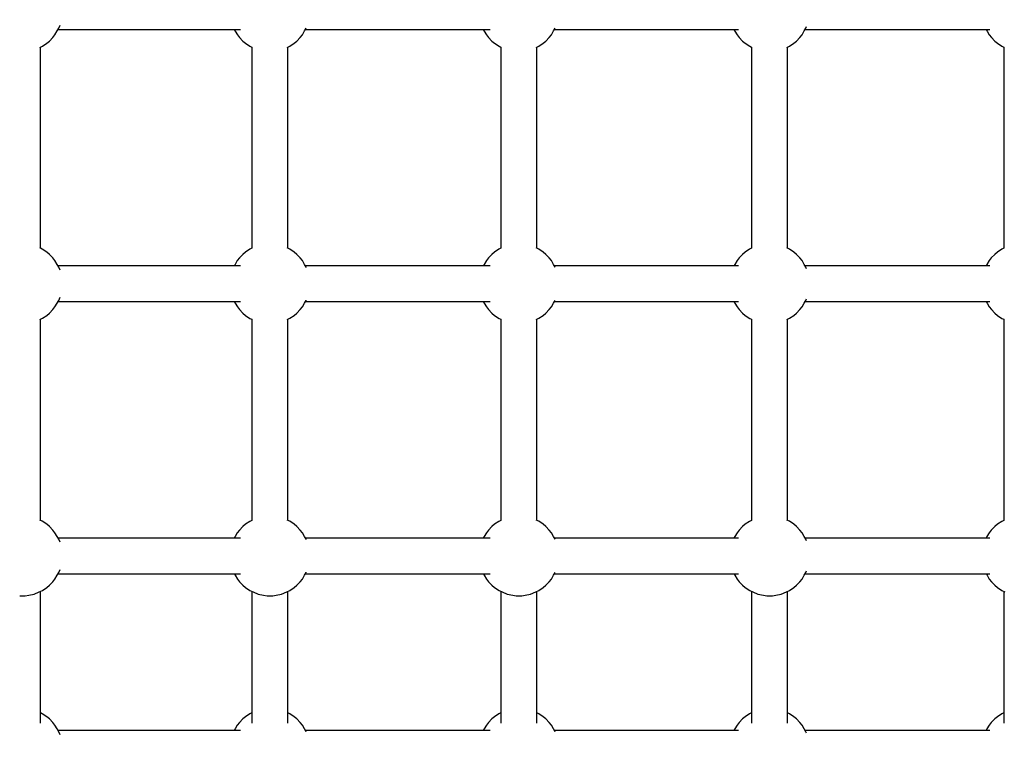
# Model space of a CAD drawing. Units: millimetres. Extents: x -16065 to 20410, y -8192 to 16797.
# Drawn here: x -877 to -384, y 3881 to 4246 of the extents above; entities that cross this region are included whole.
import ezdxf

# ---------------------------------------------------------------- set-up
doc = ezdxf.new("R2010")
doc.units = ezdxf.units.MM
doc.layers.add('PV-125454', color=7, linetype='Continuous')
doc.styles.get("Standard").update_dxf_attribs({"font": 'arial.ttf'})
doc.dimstyles.new('Kopia ISO-25', dxfattribs={"dimtxt": 400, "dimasz": 210, "dimexe": 1.25, "dimexo": 0.625, "dimgap": 80, "dimtad": 1, "dimlfac": 0.001, "dimtxsty": 'Standard', "dimblk": 'OBLIQUE', "dimcen": 2.5, "dimse1": 1, "dimse2": 1, "dimadec": 0, "dimazin": 0, "dimtfac": 1, "dimtmove": 0, "dimatfit": 3, "dimfxl": 1, "dimtfillclr": 256, "dimarcsym": 0})

# ---------------------------------------------------------------- blocks, each defined once
blk = doc.blocks.new('*U4')
at = {"layer": 'PV-125454'}
for p, q in [((-78849.23, 6584.04), (-78847.75, 6586.24)), ((-78847.75, 6586.24), (-78847.3, 6587.19)), ((-78847.32, 6587.19), (-78746.53, 6587.19)), ((-78746.55, 6587.19), (-78746.08, 6586.21)), ((-78746.08, 6586.21), (-78744.59, 6584.01)), ((-78712.92, 6584.04), (-78711.43, 6586.24)), ((-78711.43, 6586.24), (-78710.98, 6587.19)), ((-78711, 6587.19), (-78610.21, 6587.19)), ((-78610.23, 6587.19), (-78609.76, 6586.21)), ((-78609.76, 6586.21), (-78608.27, 6584.01)), ((-78576.6, 6584.04), (-78575.11, 6586.24)), ((-78575.11, 6586.24), (-78574.38, 6587.79)), ((-78574.66, 6587.19), (-78508.61, 6587.19)), ((-78513.84, 6587.19), (-78513.37, 6586.21)), ((-78513.37, 6586.21), (-78511.88, 6584.01)), ((-78853.45, 6579.92), (-78852.13, 6581)), ((-78852.13, 6581), (-78850.34, 6582.7)), ((-78850.34, 6582.7), (-78849.23, 6584.04)), ((-78744.59, 6584.01), (-78743.47, 6582.68)), ((-78743.47, 6582.68), (-78741.69, 6580.97)), ((-78741.69, 6580.97), (-78740.36, 6579.9)), ((-78717.14, 6579.92), (-78715.81, 6581)), ((-78715.81, 6581), (-78714.02, 6582.7)), ((-78714.02, 6582.7), (-78712.92, 6584.04)), ((-78608.27, 6584.01), (-78607.16, 6582.68)), ((-78607.16, 6582.68), (-78605.38, 6580.97)), ((-78605.38, 6580.97), (-78604.04, 6579.9)), ((-78580.82, 6579.92), (-78579.49, 6581)), ((-78579.49, 6581), (-78577.71, 6582.7)), ((-78577.71, 6582.7), (-78576.6, 6584.04)), ((-78511.88, 6584.01), (-78510.77, 6582.68)), ((-78510.77, 6582.68), (-78508.99, 6580.97)), ((-78508.99, 6580.97), (-78507.65, 6579.9)), ((-78856.12, 6529.19), (-78856.12, 6580.19)), ((-78856.12, 6578.38), (-78855.37, 6578.81)), ((-78855.37, 6578.81), (-78853.45, 6579.92)), ((-78740.36, 6579.9), (-78738.44, 6578.79)), ((-78738.44, 6578.79), (-78737.73, 6578.38)), ((-78737.73, 6580.18), (-78737.73, 6529.19)), ((-78719.8, 6529.19), (-78719.8, 6580.19)), ((-78719.8, 6578.38), (-78719.06, 6578.81)), ((-78719.06, 6578.81), (-78717.14, 6579.92)), ((-78604.04, 6579.9), (-78602.13, 6578.79)), ((-78602.13, 6578.79), (-78601.41, 6578.38)), ((-78601.41, 6580.18), (-78601.41, 6529.19)), ((-78583.49, 6529.19), (-78583.49, 6580.19)), ((-78583.49, 6578.38), (-78582.74, 6578.81)), ((-78582.74, 6578.81), (-78580.82, 6579.92)), ((-78507.65, 6579.9), (-78505.74, 6578.79)), ((-78505.74, 6578.79), (-78505.02, 6578.38)), ((-78505.02, 6580.18), (-78505.02, 6529.19)), ((-78856.12, 6487.76), (-78856.12, 6529.19)), ((-78737.73, 6529.19), (-78737.73, 6487.76)), ((-78719.8, 6487.76), (-78719.8, 6529.19)), ((-78601.41, 6529.19), (-78601.41, 6487.76)), ((-78583.49, 6487.76), (-78583.49, 6529.19)), ((-78505.02, 6529.19), (-78505.02, 6487.76)), ((-78856.78, 6488.13), (-78857.57, 6488.46)), ((-78855.4, 6487.35), (-78856.78, 6488.13)), ((-78853.49, 6486.24), (-78855.4, 6487.35)), ((-78738.47, 6487.33), (-78740.39, 6486.21)), ((-78738.47, 6487.33), (-78740.39, 6486.21)), ((-78737.1, 6488.12), (-78738.47, 6487.33)), ((-78737.73, 6487.76), (-78738.47, 6487.33)), ((-78736.27, 6488.46), (-78737.1, 6488.12)), ((-78720.46, 6488.13), (-78721.26, 6488.46)), ((-78719.08, 6487.35), (-78720.46, 6488.13)), ((-78719.08, 6487.35), (-78719.8, 6487.76)), ((-78717.17, 6486.24), (-78719.08, 6487.35)), ((-78717.17, 6486.24), (-78719.08, 6487.35)), ((-78602.16, 6487.33), (-78604.08, 6486.21)), ((-78600.79, 6488.12), (-78602.16, 6487.33)), ((-78599.96, 6488.46), (-78600.79, 6488.12)), ((-78584.15, 6488.13), (-78584.94, 6488.46)), ((-78582.77, 6487.35), (-78584.15, 6488.13)), ((-78580.85, 6486.24), (-78582.77, 6487.35)), ((-78505.77, 6487.33), (-78507.69, 6486.21)), ((-78504.4, 6488.12), (-78505.77, 6487.33)), ((-78503.57, 6488.46), (-78504.4, 6488.12)), ((-78852.15, 6485.16), (-78853.49, 6486.24)), ((-78850.37, 6483.46), (-78852.15, 6485.16)), ((-78849.25, 6482.13), (-78850.37, 6483.46)), ((-78847.77, 6479.93), (-78849.25, 6482.13)), ((-78744.61, 6482.1), (-78746.1, 6479.9)), ((-78744.61, 6482.1), (-78746.1, 6479.9)), ((-78743.5, 6483.43), (-78744.61, 6482.1)), ((-78743.5, 6483.43), (-78744.61, 6482.1)), ((-78741.72, 6485.14), (-78743.5, 6483.43)), ((-78741.72, 6485.14), (-78743.5, 6483.43)), ((-78740.39, 6486.21), (-78741.72, 6485.14)), ((-78740.39, 6486.21), (-78741.72, 6485.14)), ((-78715.84, 6485.16), (-78717.17, 6486.24)), ((-78715.84, 6485.17), (-78717.17, 6486.24)), ((-78714.05, 6483.46), (-78715.84, 6485.17)), ((-78714.05, 6483.46), (-78715.84, 6485.16)), ((-78712.94, 6482.13), (-78714.05, 6483.46)), ((-78712.94, 6482.13), (-78714.05, 6483.46)), ((-78711.45, 6479.93), (-78712.94, 6482.13)), ((-78711.45, 6479.93), (-78712.94, 6482.13)), ((-78608.29, 6482.1), (-78609.78, 6479.9)), ((-78607.19, 6483.43), (-78608.29, 6482.1)), ((-78605.4, 6485.14), (-78607.19, 6483.43)), ((-78604.08, 6486.21), (-78605.4, 6485.14)), ((-78579.52, 6485.16), (-78580.85, 6486.24)), ((-78577.74, 6483.46), (-78579.52, 6485.16)), ((-78576.62, 6482.13), (-78577.74, 6483.46)), ((-78575.14, 6479.93), (-78576.62, 6482.13)), ((-78511.91, 6482.1), (-78513.39, 6479.9)), ((-78510.8, 6483.43), (-78511.91, 6482.1)), ((-78509.01, 6485.14), (-78510.8, 6483.43)), ((-78507.69, 6486.21), (-78509.01, 6485.14)), ((-78847.13, 6478.6), (-78847.77, 6479.93)), ((-78746.55, 6478.95), (-78847.29, 6478.95)), ((-78746.55, 6478.95), (-78847.29, 6478.95)), ((-78746.1, 6479.9), (-78746.71, 6478.6)), ((-78746.1, 6479.9), (-78746.55, 6478.95)), ((-78710.81, 6478.6), (-78711.45, 6479.93)), ((-78710.98, 6478.95), (-78711.45, 6479.93)), ((-78610.23, 6478.95), (-78710.98, 6478.95)), ((-78610.23, 6478.95), (-78710.98, 6478.95)), ((-78609.78, 6479.9), (-78610.4, 6478.6)), ((-78574.39, 6478.38), (-78575.14, 6479.93)), ((-78508.62, 6478.95), (-78574.66, 6478.95)), ((-78573.33, 6475.82), (-78574.39, 6478.38)), ((-78513.39, 6479.9), (-78513.84, 6478.95)), ((-78572.79, 6473.11), (-78573.33, 6475.82)), ((-78572.52, 6471.37), (-78572.79, 6473.11)), ((-78572.78, 6466.84), (-78572.52, 6468.57)), ((-78572.52, 6468.57), (-78572.52, 6471.37)), ((-78574.38, 6461.55), (-78573.32, 6464.12)), ((-78573.32, 6464.12), (-78572.78, 6466.84)), ((-78850.34, 6456.47), (-78849.23, 6457.81)), ((-78849.23, 6457.81), (-78847.75, 6460.01)), ((-78847.75, 6460.01), (-78847.3, 6460.95)), ((-78847.32, 6460.95), (-78746.53, 6460.95)), ((-78746.55, 6460.95), (-78746.08, 6459.97)), ((-78746.08, 6459.97), (-78744.59, 6457.77)), ((-78744.59, 6457.77), (-78743.47, 6456.44)), ((-78714.02, 6456.47), (-78712.92, 6457.81)), ((-78712.92, 6457.81), (-78711.43, 6460.01)), ((-78711.43, 6460.01), (-78710.98, 6460.95)), ((-78711, 6460.95), (-78610.21, 6460.95)), ((-78610.23, 6460.95), (-78609.76, 6459.97)), ((-78609.76, 6459.97), (-78608.27, 6457.77)), ((-78608.27, 6457.77), (-78607.16, 6456.44)), ((-78577.71, 6456.47), (-78576.6, 6457.81)), ((-78576.6, 6457.81), (-78575.11, 6460.01)), ((-78575.11, 6460.01), (-78574.38, 6461.55)), ((-78574.66, 6460.95), (-78508.61, 6460.95)), ((-78513.84, 6460.95), (-78513.37, 6459.97)), ((-78513.37, 6459.97), (-78511.88, 6457.77)), ((-78511.88, 6457.77), (-78510.77, 6456.44)), ((-78856.12, 6362.28), (-78856.12, 6454.39)), ((-78856.12, 6452.14), (-78855.37, 6452.57)), ((-78855.37, 6452.57), (-78853.45, 6453.69)), ((-78853.45, 6453.69), (-78852.13, 6454.76)), ((-78852.13, 6454.76), (-78850.34, 6456.47)), ((-78743.47, 6456.44), (-78741.69, 6454.74)), ((-78741.69, 6454.74), (-78740.36, 6453.66)), ((-78740.36, 6453.66), (-78738.44, 6452.55)), ((-78738.44, 6452.55), (-78737.73, 6452.14)), ((-78737.73, 6454.39), (-78737.73, 6362.28)), ((-78719.8, 6362.28), (-78719.8, 6454.39)), ((-78719.8, 6452.14), (-78719.06, 6452.57)), ((-78719.06, 6452.57), (-78717.14, 6453.69)), ((-78717.14, 6453.69), (-78715.81, 6454.76)), ((-78715.81, 6454.76), (-78714.02, 6456.47)), ((-78607.16, 6456.44), (-78605.38, 6454.74)), ((-78605.38, 6454.74), (-78604.04, 6453.66)), ((-78604.04, 6453.66), (-78602.13, 6452.55)), ((-78602.13, 6452.55), (-78601.41, 6452.14)), ((-78601.41, 6454.39), (-78601.41, 6362.28)), ((-78583.49, 6362.28), (-78583.49, 6454.39)), ((-78583.49, 6452.14), (-78582.74, 6452.57)), ((-78582.74, 6452.57), (-78580.82, 6453.69)), ((-78580.82, 6453.69), (-78579.49, 6454.76)), ((-78579.49, 6454.76), (-78577.71, 6456.47)), ((-78510.77, 6456.44), (-78508.99, 6454.74)), ((-78508.99, 6454.74), (-78507.65, 6453.66)), ((-78507.65, 6453.66), (-78505.74, 6452.55)), ((-78505.74, 6452.55), (-78505.02, 6452.14)), ((-78505.02, 6454.39), (-78505.02, 6362.28)), ((-78855.4, 6361.87), (-78856.76, 6362.64)), ((-78853.49, 6360.76), (-78855.4, 6361.87)), ((-78852.15, 6359.69), (-78853.49, 6360.76)), ((-78850.37, 6357.98), (-78852.15, 6359.69)), ((-78741.72, 6359.66), (-78743.5, 6357.95)), ((-78741.72, 6359.66), (-78743.5, 6357.96)), ((-78740.39, 6360.74), (-78741.72, 6359.66)), ((-78740.39, 6360.74), (-78741.72, 6359.66)), ((-78738.47, 6361.85), (-78740.39, 6360.74)), ((-78738.47, 6361.85), (-78740.39, 6360.74)), ((-78737.1, 6362.64), (-78738.47, 6361.85)), ((-78737.73, 6362.28), (-78738.47, 6361.85)), ((-78737.09, 6362.65), (-78737.1, 6362.64)), ((-78719.08, 6361.87), (-78720.44, 6362.64)), ((-78719.08, 6361.87), (-78719.8, 6362.28)), ((-78717.17, 6360.76), (-78719.08, 6361.87)), ((-78717.17, 6360.76), (-78719.08, 6361.87)), ((-78715.84, 6359.69), (-78717.17, 6360.76)), ((-78715.84, 6359.69), (-78717.17, 6360.76)), ((-78714.05, 6357.98), (-78715.84, 6359.69)), ((-78714.05, 6357.98), (-78715.84, 6359.69)), ((-78605.4, 6359.66), (-78607.19, 6357.95)), ((-78604.08, 6360.74), (-78605.4, 6359.66)), ((-78602.16, 6361.85), (-78604.08, 6360.74)), ((-78600.79, 6362.64), (-78602.16, 6361.85)), ((-78600.77, 6362.64), (-78600.79, 6362.64)), ((-78582.77, 6361.87), (-78584.13, 6362.64)), ((-78580.85, 6360.76), (-78582.77, 6361.87)), ((-78579.52, 6359.69), (-78580.85, 6360.76)), ((-78577.74, 6357.98), (-78579.52, 6359.69)), ((-78509.01, 6359.66), (-78510.8, 6357.95)), ((-78507.69, 6360.74), (-78509.01, 6359.66)), ((-78505.77, 6361.85), (-78507.69, 6360.74)), ((-78504.4, 6362.64), (-78505.77, 6361.85)), ((-78504.38, 6362.64), (-78504.4, 6362.64)), ((-78849.25, 6356.65), (-78850.37, 6357.98)), ((-78847.77, 6354.45), (-78849.25, 6356.65)), ((-78847.13, 6353.12), (-78847.77, 6354.45)), ((-78746.1, 6354.42), (-78746.71, 6353.12)), ((-78746.1, 6354.42), (-78746.55, 6353.47)), ((-78744.61, 6356.62), (-78746.1, 6354.42)), ((-78744.61, 6356.62), (-78746.1, 6354.42)), ((-78743.5, 6357.96), (-78744.61, 6356.62)), ((-78743.5, 6357.95), (-78744.61, 6356.62)), ((-78712.94, 6356.65), (-78714.05, 6357.98)), ((-78712.94, 6356.65), (-78714.05, 6357.98)), ((-78711.45, 6354.45), (-78712.94, 6356.65)), ((-78711.45, 6354.45), (-78712.94, 6356.65)), ((-78710.81, 6353.12), (-78711.45, 6354.45)), ((-78710.98, 6353.47), (-78711.45, 6354.45)), ((-78609.78, 6354.42), (-78610.4, 6353.12)), ((-78608.29, 6356.62), (-78609.78, 6354.42)), ((-78607.19, 6357.95), (-78608.29, 6356.62)), ((-78576.62, 6356.65), (-78577.74, 6357.98)), ((-78575.14, 6354.45), (-78576.62, 6356.65)), ((-78574.39, 6352.9), (-78575.14, 6354.45)), ((-78513.39, 6354.42), (-78513.84, 6353.47)), ((-78511.91, 6356.62), (-78513.39, 6354.42)), ((-78510.8, 6357.95), (-78511.91, 6356.62)), ((-78746.55, 6353.47), (-78847.29, 6353.47)), ((-78746.55, 6353.47), (-78847.29, 6353.47)), ((-78610.23, 6353.47), (-78710.98, 6353.47)), ((-78610.23, 6353.47), (-78710.98, 6353.47)), ((-78508.62, 6353.47), (-78574.66, 6353.47)), ((-78573.33, 6350.35), (-78574.39, 6352.9)), ((-78572.79, 6347.63), (-78573.33, 6350.35)), ((-78572.52, 6345.89), (-78572.79, 6347.63)), ((-78572.52, 6343.09), (-78572.52, 6345.89)), ((-78573.32, 6338.64), (-78572.78, 6341.36)), ((-78572.78, 6341.36), (-78572.52, 6343.09)), ((-78849.23, 6332.33), (-78847.75, 6334.53)), ((-78847.75, 6334.53), (-78847.3, 6335.47)), ((-78847.32, 6335.47), (-78746.53, 6335.47)), ((-78746.55, 6335.47), (-78746.08, 6334.49)), ((-78746.08, 6334.49), (-78744.59, 6332.3)), ((-78712.92, 6332.33), (-78711.43, 6334.53)), ((-78711.43, 6334.53), (-78710.98, 6335.47)), ((-78711, 6335.47), (-78610.21, 6335.47)), ((-78610.23, 6335.47), (-78609.76, 6334.49)), ((-78609.76, 6334.49), (-78608.27, 6332.3)), ((-78576.6, 6332.33), (-78575.11, 6334.53)), ((-78575.11, 6334.53), (-78574.38, 6336.08)), ((-78574.66, 6335.47), (-78508.61, 6335.47)), ((-78574.38, 6336.08), (-78573.32, 6338.64)), ((-78513.84, 6335.47), (-78513.37, 6334.49)), ((-78513.37, 6334.49), (-78511.88, 6332.3)), ((-78856.12, 6237.6), (-78856.12, 6330.06)), ((-78853.45, 6328.21), (-78852.13, 6329.28)), ((-78852.13, 6329.28), (-78850.34, 6330.99)), ((-78850.34, 6330.99), (-78849.23, 6332.33)), ((-78744.59, 6332.3), (-78743.47, 6330.96)), ((-78743.47, 6330.96), (-78741.69, 6329.26)), ((-78741.69, 6329.26), (-78740.36, 6328.18)), ((-78737.73, 6330.06), (-78737.73, 6237.6)), ((-78719.8, 6237.6), (-78719.8, 6330.06)), ((-78717.14, 6328.21), (-78715.81, 6329.28)), ((-78715.81, 6329.28), (-78714.02, 6330.99)), ((-78714.02, 6330.99), (-78712.92, 6332.33)), ((-78608.27, 6332.3), (-78607.16, 6330.96)), ((-78607.16, 6330.96), (-78605.38, 6329.26)), ((-78605.38, 6329.26), (-78604.04, 6328.18)), ((-78601.41, 6330.06), (-78601.41, 6237.6)), ((-78583.49, 6237.6), (-78583.49, 6330.06)), ((-78580.82, 6328.21), (-78579.49, 6329.28)), ((-78579.49, 6329.28), (-78577.71, 6330.99)), ((-78577.71, 6330.99), (-78576.6, 6332.33)), ((-78511.88, 6332.3), (-78510.77, 6330.96)), ((-78510.77, 6330.96), (-78508.99, 6329.26)), ((-78508.99, 6329.26), (-78507.65, 6328.18)), ((-78505.02, 6330.06), (-78505.02, 6237.6)), ((-78856.12, 6326.66), (-78855.37, 6327.09)), ((-78855.37, 6327.09), (-78853.45, 6328.21)), ((-78740.36, 6328.18), (-78738.44, 6327.08)), ((-78738.44, 6327.08), (-78737.73, 6326.66)), ((-78719.8, 6326.66), (-78719.06, 6327.09)), ((-78719.06, 6327.09), (-78717.14, 6328.21)), ((-78604.04, 6328.18), (-78602.13, 6327.08)), ((-78602.13, 6327.08), (-78601.41, 6326.66)), ((-78583.49, 6326.66), (-78582.74, 6327.09)), ((-78582.74, 6327.09), (-78580.82, 6328.21)), ((-78507.65, 6328.18), (-78505.74, 6327.08)), ((-78505.74, 6327.08), (-78505.02, 6326.66)), ((-78856.78, 6237.98), (-78856.86, 6238.01)), ((-78855.4, 6237.19), (-78856.78, 6237.98)), ((-78853.49, 6236.08), (-78855.4, 6237.19)), ((-78852.15, 6235.01), (-78853.49, 6236.08)), ((-78740.39, 6236.06), (-78741.72, 6234.98)), ((-78740.39, 6236.06), (-78741.72, 6234.98)), ((-78738.47, 6237.17), (-78740.39, 6236.06)), ((-78738.47, 6237.17), (-78740.39, 6236.06)), ((-78737.1, 6237.96), (-78738.47, 6237.17)), ((-78737.73, 6237.6), (-78738.47, 6237.17)), ((-78736.98, 6238.01), (-78737.1, 6237.96)), ((-78720.46, 6237.98), (-78720.55, 6238.01)), ((-78719.08, 6237.19), (-78720.46, 6237.98)), ((-78719.08, 6237.19), (-78719.8, 6237.6)), ((-78717.17, 6236.08), (-78719.08, 6237.19)), ((-78717.17, 6236.08), (-78719.08, 6237.19)), ((-78715.84, 6235.01), (-78717.17, 6236.08)), ((-78715.84, 6235.01), (-78717.17, 6236.08)), ((-78604.08, 6236.06), (-78605.4, 6234.98)), ((-78602.16, 6237.17), (-78604.08, 6236.06)), ((-78600.79, 6237.96), (-78602.16, 6237.17)), ((-78600.66, 6238.01), (-78600.79, 6237.96)), ((-78584.15, 6237.98), (-78584.23, 6238.01)), ((-78582.77, 6237.19), (-78584.15, 6237.98)), ((-78580.85, 6236.08), (-78582.77, 6237.19)), ((-78579.52, 6235.01), (-78580.85, 6236.08)), ((-78507.69, 6236.06), (-78509.01, 6234.98)), ((-78505.77, 6237.17), (-78507.69, 6236.06)), ((-78504.4, 6237.96), (-78505.77, 6237.17)), ((-78504.27, 6238.01), (-78504.4, 6237.96)), ((-78850.37, 6233.3), (-78852.15, 6235.01)), ((-78849.25, 6231.97), (-78850.37, 6233.3)), ((-78847.77, 6229.77), (-78849.25, 6231.97)), ((-78744.61, 6231.94), (-78746.1, 6229.74)), ((-78744.61, 6231.94), (-78746.1, 6229.74)), ((-78743.5, 6233.27), (-78744.61, 6231.94)), ((-78743.5, 6233.27), (-78744.61, 6231.94)), ((-78741.72, 6234.98), (-78743.5, 6233.27)), ((-78741.72, 6234.98), (-78743.5, 6233.27)), ((-78714.05, 6233.3), (-78715.84, 6235.01)), ((-78714.05, 6233.3), (-78715.84, 6235.01)), ((-78712.94, 6231.97), (-78714.05, 6233.3)), ((-78712.94, 6231.97), (-78714.05, 6233.3)), ((-78711.45, 6229.77), (-78712.94, 6231.97)), ((-78711.45, 6229.77), (-78712.94, 6231.97)), ((-78608.29, 6231.94), (-78609.78, 6229.74)), ((-78607.19, 6233.27), (-78608.29, 6231.94)), ((-78605.4, 6234.98), (-78607.19, 6233.27)), ((-78577.74, 6233.3), (-78579.52, 6235.01)), ((-78576.62, 6231.97), (-78577.74, 6233.3)), ((-78575.14, 6229.77), (-78576.62, 6231.97)), ((-78511.91, 6231.94), (-78513.39, 6229.74)), ((-78510.8, 6233.27), (-78511.91, 6231.94)), ((-78509.01, 6234.98), (-78510.8, 6233.27)), ((-78847.13, 6228.44), (-78847.77, 6229.77)), ((-78746.55, 6228.79), (-78847.29, 6228.79)), ((-78746.55, 6228.79), (-78847.29, 6228.79)), ((-78746.1, 6229.74), (-78746.71, 6228.44)), ((-78746.1, 6229.74), (-78746.55, 6228.79)), ((-78710.81, 6228.44), (-78711.45, 6229.77)), ((-78710.98, 6228.79), (-78711.45, 6229.77)), ((-78610.23, 6228.79), (-78710.98, 6228.79)), ((-78610.23, 6228.79), (-78710.98, 6228.79)), ((-78609.78, 6229.74), (-78610.4, 6228.44)), ((-78574.39, 6228.22), (-78575.14, 6229.77)), ((-78508.62, 6228.79), (-78574.66, 6228.79)), ((-78573.33, 6225.67), (-78574.39, 6228.22)), ((-78572.79, 6222.95), (-78573.33, 6225.67)), ((-78513.39, 6229.74), (-78513.84, 6228.79)), ((-78572.52, 6221.21), (-78572.79, 6222.95)), ((-78572.52, 6218.41), (-78572.52, 6221.21)), ((-78573.32, 6213.96), (-78572.78, 6216.68)), ((-78572.78, 6216.68), (-78572.52, 6218.41)), ((-78847.75, 6209.85), (-78847.3, 6210.79)), ((-78847.32, 6210.79), (-78746.53, 6210.79)), ((-78746.55, 6210.79), (-78746.08, 6209.81)), ((-78711.43, 6209.85), (-78710.98, 6210.79)), ((-78711, 6210.79), (-78610.21, 6210.79)), ((-78610.23, 6210.79), (-78609.76, 6209.81)), ((-78575.11, 6209.85), (-78574.38, 6211.4)), ((-78574.66, 6210.79), (-78508.61, 6210.79)), ((-78574.38, 6211.4), (-78573.32, 6213.96)), ((-78513.84, 6210.79), (-78513.37, 6209.81)), ((-78852.13, 6204.6), (-78850.34, 6206.31)), ((-78850.34, 6206.31), (-78849.23, 6207.65)), ((-78849.23, 6207.65), (-78847.75, 6209.85)), ((-78746.08, 6209.81), (-78744.59, 6207.62)), ((-78744.59, 6207.62), (-78743.47, 6206.28)), ((-78743.47, 6206.28), (-78741.69, 6204.58)), ((-78715.81, 6204.6), (-78714.02, 6206.31)), ((-78714.02, 6206.31), (-78712.92, 6207.65)), ((-78712.92, 6207.65), (-78711.43, 6209.85)), ((-78609.76, 6209.81), (-78608.27, 6207.62)), ((-78608.27, 6207.62), (-78607.16, 6206.28)), ((-78607.16, 6206.28), (-78605.38, 6204.58)), ((-78579.49, 6204.6), (-78577.71, 6206.31)), ((-78577.71, 6206.31), (-78576.6, 6207.65)), ((-78576.6, 6207.65), (-78575.11, 6209.85)), ((-78513.37, 6209.81), (-78511.88, 6207.62)), ((-78511.88, 6207.62), (-78510.77, 6206.28)), ((-78510.77, 6206.28), (-78508.99, 6204.58)), ((-78856.12, 6113.76), (-78856.12, 6205.11)), ((-78856.12, 6201.98), (-78855.37, 6202.41)), ((-78855.37, 6202.41), (-78853.45, 6203.53)), ((-78853.45, 6203.53), (-78852.13, 6204.6)), ((-78741.69, 6204.58), (-78740.36, 6203.5)), ((-78740.36, 6203.5), (-78738.44, 6202.39)), ((-78738.44, 6202.39), (-78737.73, 6201.98)), ((-78737.73, 6205.11), (-78737.73, 6113.76)), ((-78719.8, 6113.76), (-78719.8, 6205.11)), ((-78719.8, 6201.98), (-78719.06, 6202.41)), ((-78719.06, 6202.41), (-78717.14, 6203.53)), ((-78717.14, 6203.53), (-78715.81, 6204.6)), ((-78605.38, 6204.58), (-78604.04, 6203.5)), ((-78604.04, 6203.5), (-78602.13, 6202.39)), ((-78602.13, 6202.39), (-78601.41, 6201.98)), ((-78601.41, 6205.11), (-78601.41, 6113.76)), ((-78583.49, 6113.76), (-78583.49, 6205.11)), ((-78583.49, 6201.98), (-78582.74, 6202.41)), ((-78582.74, 6202.41), (-78580.82, 6203.53)), ((-78580.82, 6203.53), (-78579.49, 6204.6)), ((-78508.99, 6204.58), (-78507.65, 6203.5)), ((-78507.65, 6203.5), (-78505.74, 6202.39)), ((-78505.74, 6202.39), (-78505.02, 6201.98)), ((-78505.02, 6205.11), (-78505.02, 6113.76)), ((-78856.78, 6114.13), (-78858.28, 6114.75)), ((-78855.4, 6113.35), (-78856.78, 6114.13)), ((-78853.49, 6112.24), (-78855.4, 6113.35)), ((-78852.15, 6111.16), (-78853.49, 6112.24)), ((-78740.39, 6112.21), (-78741.72, 6111.14)), ((-78740.39, 6112.21), (-78741.72, 6111.14)), ((-78738.47, 6113.33), (-78740.39, 6112.21)), ((-78738.47, 6113.33), (-78740.39, 6112.21)), ((-78737.1, 6114.12), (-78738.47, 6113.33)), ((-78737.73, 6113.76), (-78738.47, 6113.33)), ((-78735.56, 6114.75), (-78737.1, 6114.12)), ((-78720.46, 6114.13), (-78721.97, 6114.75)), ((-78719.08, 6113.35), (-78720.46, 6114.13)), ((-78719.08, 6113.35), (-78719.8, 6113.76)), ((-78717.17, 6112.24), (-78719.08, 6113.35)), ((-78717.17, 6112.24), (-78719.08, 6113.35)), ((-78715.84, 6111.16), (-78717.17, 6112.24)), ((-78715.84, 6111.16), (-78717.17, 6112.24)), ((-78604.08, 6112.21), (-78605.4, 6111.14)), ((-78602.16, 6113.33), (-78604.08, 6112.21)), ((-78600.79, 6114.12), (-78602.16, 6113.33)), ((-78599.25, 6114.75), (-78600.79, 6114.12)), ((-78584.15, 6114.13), (-78585.65, 6114.75)), ((-78582.77, 6113.35), (-78584.15, 6114.13)), ((-78580.85, 6112.24), (-78582.77, 6113.35)), ((-78579.52, 6111.16), (-78580.85, 6112.24)), ((-78507.69, 6112.21), (-78509.01, 6111.14)), ((-78505.77, 6113.33), (-78507.69, 6112.21)), ((-78504.4, 6114.12), (-78505.77, 6113.33)), ((-78502.86, 6114.75), (-78504.4, 6114.12)), ((-78850.37, 6109.46), (-78852.15, 6111.16)), ((-78849.25, 6108.13), (-78850.37, 6109.46)), ((-78847.77, 6105.93), (-78849.25, 6108.13)), ((-78744.61, 6108.09), (-78746.1, 6105.9)), ((-78744.61, 6108.09), (-78746.1, 6105.9)), ((-78743.5, 6109.43), (-78744.61, 6108.09)), ((-78743.5, 6109.43), (-78744.61, 6108.09)), ((-78741.72, 6111.14), (-78743.5, 6109.43)), ((-78741.72, 6111.14), (-78743.5, 6109.43)), ((-78714.05, 6109.46), (-78715.84, 6111.16)), ((-78714.05, 6109.46), (-78715.84, 6111.16)), ((-78712.94, 6108.13), (-78714.05, 6109.46)), ((-78712.94, 6108.13), (-78714.05, 6109.46)), ((-78711.45, 6105.93), (-78712.94, 6108.13)), ((-78711.45, 6105.93), (-78712.94, 6108.13)), ((-78608.29, 6108.09), (-78609.78, 6105.9)), ((-78607.19, 6109.43), (-78608.29, 6108.09)), ((-78605.4, 6111.14), (-78607.19, 6109.43)), ((-78577.74, 6109.46), (-78579.52, 6111.16)), ((-78576.62, 6108.13), (-78577.74, 6109.46)), ((-78575.14, 6105.93), (-78576.62, 6108.13)), ((-78511.91, 6108.09), (-78513.39, 6105.9)), ((-78510.8, 6109.43), (-78511.91, 6108.09)), ((-78509.01, 6111.14), (-78510.8, 6109.43)), ((-78847.13, 6104.6), (-78847.77, 6105.93)), ((-78746.55, 6104.95), (-78847.29, 6104.95)), ((-78746.55, 6104.95), (-78847.29, 6104.95)), ((-78746.1, 6105.9), (-78746.71, 6104.6)), ((-78746.1, 6105.9), (-78746.55, 6104.95)), ((-78710.81, 6104.6), (-78711.45, 6105.93)), ((-78710.98, 6104.95), (-78711.45, 6105.93)), ((-78610.23, 6104.95), (-78710.98, 6104.95)), ((-78610.23, 6104.95), (-78710.98, 6104.95)), ((-78609.78, 6105.9), (-78610.4, 6104.6)), ((-78574.39, 6104.38), (-78575.14, 6105.93)), ((-78508.62, 6104.95), (-78574.66, 6104.95)), ((-78573.33, 6101.82), (-78574.39, 6104.38)), ((-78513.39, 6105.9), (-78513.84, 6104.95)), ((-78572.79, 6099.1), (-78573.33, 6101.82)), ((-78572.52, 6097.37), (-78572.79, 6099.1)), ((-78572.52, 6094.57), (-78572.52, 6097.37))]:
    blk.add_line(p, q, dxfattribs=at)
blk = doc.blocks.new('_OBLIQUE')
at = {"color": 0, "linetype": 'ByBlock', "lineweight": -2}
for p, q in [((-0.5, -0.5), (0.5, 0.5)), ((0, 0), (0, 0))]:
    blk.add_line(p, q, dxfattribs=at)
blk = doc.blocks.new('*D11')
at = {"color": 0, "lineweight": -2}
blk.add_line((17331.83, 16213.9), (-15959.67, 16213.9), dxfattribs=at)
at = {"layer": 'DEFPOINTS', "color": 0}
for p in [(-15959.67, 16213.9), (-15959.67, 6303.83), (17331.83, 1757.26)]:
    blk.add_point(p, dxfattribs=at)
at = {"color": 0, "lineweight": -2, "xscale": 210, "yscale": 210, "zscale": 210, "rotation": 180}
blk.add_blockref('_OBLIQUE', (-15959.67, 16213.9), dxfattribs=at)
at = {"color": 0, "lineweight": -2, "xscale": 210, "yscale": 210, "zscale": 210}
blk.add_blockref('_OBLIQUE', (17331.83, 16213.9), dxfattribs=at)
at = {"color": 0, "insert": (686.08, 16534.28), "char_height": 400, "attachment_point": 5}
blk.add_mtext('33,3m', dxfattribs=at)

msp = doc.modelspace()

# ---------------------------------------------------------------- block references
at = {"layer": 'PV-125454', "rotation": 270}
msp.add_blockref('*U4', (-6971.739, -74615.426), dxfattribs=at)

# ---------------------------------------------------------------- dimensions: what is measured, and where the dimension line sits
dim = msp.add_linear_dim(base=(-15959.668, 16213.901), p1=(17331.829, 1757.258), p2=(-15959.668, 6303.827), text='33,3m', dimstyle='Kopia ISO-25', override={"dimpost": 'm'})
dim.commit()
dim.dimension.update_dxf_attribs({"geometry": '*D11', "text_midpoint": (686.081, 16534.283)})

doc.saveas('drawing.dxf')
